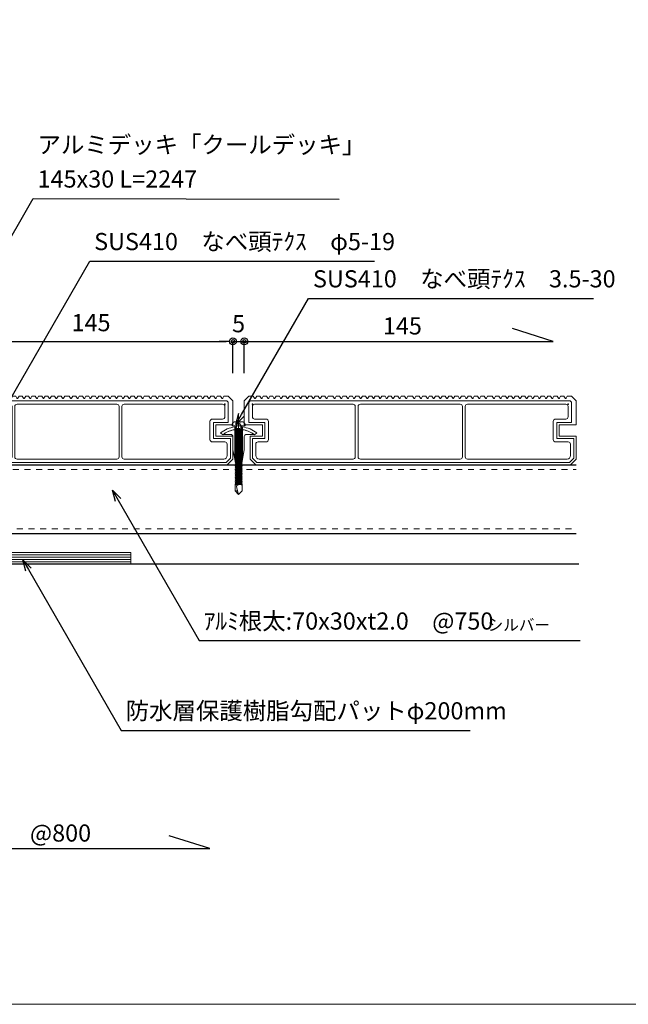
# Model space of a CAD drawing. Units: millimetres. Extents: x 0 to 841, y 0 to 594.
# Drawn here: x 666 to 754, y 154 to 297 of the extents above; entities that cross this region are included whole.
import ezdxf

# ---------------------------------------------------------------- set-up
doc = ezdxf.new("R2010")
doc.units = ezdxf.units.MM
doc.header["$MEASUREMENT"] = 0
doc.linetypes.add('HASEN-S', pattern=[1.7, 0.85, -0.85])
for name, color, linetype in [('0-A11-寸法_詳細', 5, 'Continuous'), ('A-B03-文字_書込_小', 7, 'Continuous'), ('A-D09-金物_鋼材', 1, 'Continuous'), ('A-E01-仕上太線', 4, 'Continuous'), ('ｱﾙﾐ', 7, 'Continuous')]:
    doc.layers.add(name, color=color, linetype=linetype)
for name, color, linetype, lineweight in [('00-断面\u3000中', 6, 'Continuous', 15), ('00-断面\u3000太', 4, 'Continuous', 20), ('A-C05-見え掛り_細線', 1, 'Continuous', 0)]:
    doc.layers.add(name, color=color, linetype=linetype, lineweight=lineweight)
doc.layers.add('A-C01-補助線(非印刷)', color=222, linetype='Continuous', plot=False)
doc.styles.add('MSゴシック', font='MS Gothic.ttf')
doc.styles.add('ゴシック', font='MS Gothic.ttf')
doc.dimstyles.new('DIM-3S', dxfattribs={"dimscale": 3, "dimtxt": 2.5, "dimasz": 1, "dimexe": 0, "dimexo": 4, "dimgap": 1, "dimtad": 1, "dimdec": 0, "dimzin": 9, "dimdsep": 46, "dimlunit": 6, "dimtxsty": 'ゴシック', "dimblk": 'DOT', "dimcen": 0, "dimclrd": 256, "dimclre": 256, "dimclrt": 256, "dimadec": 0, "dimazin": 0, "dimtfac": 1, "dimtdec": 0, "dimtix": 1, "dimtmove": 2, "dimatfit": 3, "dimldrblk": 'ORIGIN', "dimfxl": 0, "dimarcsym": 0})

# ---------------------------------------------------------------- blocks, each defined once
blk = doc.blocks.new('_Dot')
at = {"color": 0, "linetype": 'ByBlock', "lineweight": -2}
blk.add_line((-0.5, 0), (-1, 0), dxfattribs=at)
at = {"color": 0, "linetype": 'ByBlock'}
for radius in [0.5, 0.25]:
    blk.add_circle((0, 0), radius, dxfattribs=at)
blk = doc.blocks.new('_Origin')
at = {"color": 0, "linetype": 'ByBlock', "lineweight": -2}
blk.add_line((0, 0), (-1, 0), dxfattribs=at)
blk.add_circle((0, 0), 0.5, dxfattribs=at)
blk = doc.blocks.new('_Open30')
at = {"color": 0, "linetype": 'ByBlock', "lineweight": -2}
for p, q in [((-1, 0.267949), (0, 0)), ((0, 0), (-1, -0.267949)), ((0, 0), (-1, 0))]:
    blk.add_line(p, q, dxfattribs=at)
blk = doc.blocks.new('G$CBAEE64E2')
at = {"layer": 'A-D09-金物_鋼材', "lineweight": 9}
for p, q in [((-100, 4), (100, 4)), ((-100, 3), (100, 3)), ((-100, 2), (100, 2)), ((-100, 1), (100, 1))]:
    blk.add_line(p, q, dxfattribs=at)
blk.add_lwpolyline([(-100, 0), (100, 0), (100, 5), (-100, 5)], close=True, dxfattribs=at)
blk = doc.blocks.new('A$C7F8412F9')
at = {"layer": '00-断面\u3000中'}
for p, q in [((11.8, 6.5), (11.8, 3.5)), ((11.8, 6.5), (11.96, 6.5)), ((5, 2.5), (1, 1.7)), ((1, 1.7), (13.85, 1.7)), ((5, 2.5), (10.8, 2.5)), ((5, -2.5), (1, -1.7)), ((1, -1.7), (13.85, -1.7)), ((5, -2.5), (10.8, -2.5)), ((11.8, -3.5), (11.8, -6.5)), ((11.8, -6.5), (11.96, -6.5))]:
    blk.add_line(p, q, dxfattribs=at)
for centre, radius, start, end in [((2.47, 0), 11.5, 8.501, 34.4174), ((10.8, 3.5), 1, 270, 0), ((10.8, -3.5), 1, 0, 90), ((2.47, 0), 11.5, 325.5826, 351.499)]:
    blk.add_arc(centre, radius, start, end, dxfattribs=at)
at = {"layer": 'A-C05-見え掛り_細線'}
for p, q in [((1, 1.7), (0, 1.5)), ((0, 1.5), (0, -1.5)), ((1, -1.7), (0, -1.5))]:
    blk.add_line(p, q, dxfattribs=at)
blk = doc.blocks.new('A$C2EB855D8')
at = {"color": 0, "linetype": 'ByBlock', "lineweight": -2}
for p, q in [((9.94, 7.9), (9.2, 6.9)), ((11.37, 1.7), (12.59, 1.7)), ((11.37, -1.7), (12.59, -1.7)), ((9.2, -6.9), (9.94, -7.9))]:
    blk.add_line(p, q, dxfattribs=at)
for radius, start, end in [(11.5, 8.501, 36.8699), (12.7, 7.6926, 38.4658), (11.5, 323.1301, 351.499), (12.7, 321.5342, 352.3074)]:
    blk.add_arc((0, 0), radius, start, end, dxfattribs=at)
blk = doc.blocks.new('A$C14C85A19')
at = {"color": 0, "linetype": 'ByBlock', "lineweight": -2}
for p, q in [((0, 5.32), (0, -24.62)), ((-2.79, 0.72), (-2.8, 0.66)), ((-2.8, 0.66), (-2.8, 0.6)), ((-2.8, 0.6), (-2.8, 0)), ((-2.8, 0), (2.8, 0)), ((-2.78, 0.83), (-2.79, 0.78)), ((-2.79, 0.78), (-2.79, 0.72)), ((-2.76, 0.89), (-2.78, 0.83)), ((-2.75, 0.95), (-2.76, 0.89)), ((-2.73, 1), (-2.75, 0.95)), ((-2.71, 1.06), (-2.73, 1)), ((-2.68, 1.11), (-2.71, 1.06)), ((-2.66, 1.17), (-2.68, 1.11)), ((-2.63, 1.22), (-2.66, 1.17)), ((-2.6, 1.27), (-2.63, 1.22)), ((-2.56, 1.31), (-2.6, 1.27)), ((-2.53, 1.36), (-2.56, 1.31)), ((-2.49, 1.41), (-2.53, 1.36)), ((-2.45, 1.45), (-2.49, 1.41)), ((-2.41, 1.49), (-2.45, 1.45)), ((-2.36, 1.53), (-2.41, 1.49)), ((-2.31, 1.56), (-2.36, 1.53)), ((-2.27, 1.6), (-2.31, 1.56)), ((-2.22, 1.63), (-2.27, 1.6)), ((-2.17, 1.66), (-2.22, 1.63)), ((-2.11, 1.68), (-2.17, 1.66)), ((-2.06, 1.71), (-2.11, 1.68)), ((-2, 1.73), (-2.06, 1.71)), ((-1.95, 1.75), (-2, 1.73)), ((-1.89, 1.76), (-1.95, 1.75)), ((-1.83, 1.78), (-1.89, 1.76)), ((-1.78, 1.79), (-1.83, 1.78)), ((-1.72, 1.79), (-1.78, 1.79)), ((-1.66, 1.8), (-1.72, 1.79)), ((-1.6, 1.8), (-1.66, 1.8)), ((-0.5, 1.8), (-1.6, 1.8)), ((-1.28, 0), (1.28, 0)), ((-1.28, -1), (-1.28, 0)), ((-0.5, 0.9), (-0.5, 1.8)), ((0.5, 0.9), (-0.5, 0.9)), ((0.5, 1.8), (0.5, 0.9)), ((1.6, 1.8), (0.5, 1.8)), ((1.28, 0), (1.28, -1.12)), ((1.66, 1.8), (1.6, 1.8)), ((1.72, 1.79), (1.66, 1.8)), ((1.78, 1.79), (1.72, 1.79)), ((1.83, 1.78), (1.78, 1.79)), ((1.89, 1.76), (1.83, 1.78)), ((1.95, 1.75), (1.89, 1.76)), ((2, 1.73), (1.95, 1.75)), ((2.06, 1.71), (2, 1.73)), ((2.11, 1.68), (2.06, 1.71)), ((2.17, 1.66), (2.11, 1.68)), ((2.22, 1.63), (2.17, 1.66)), ((2.27, 1.6), (2.22, 1.63)), ((2.31, 1.56), (2.27, 1.6)), ((2.36, 1.53), (2.31, 1.56)), ((2.41, 1.49), (2.36, 1.53)), ((2.45, 1.45), (2.41, 1.49)), ((2.49, 1.41), (2.45, 1.45)), ((2.53, 1.36), (2.49, 1.41)), ((2.56, 1.31), (2.53, 1.36)), ((2.6, 1.27), (2.56, 1.31)), ((2.63, 1.22), (2.6, 1.27)), ((2.66, 1.17), (2.63, 1.22)), ((2.68, 1.11), (2.66, 1.17)), ((2.71, 1.06), (2.68, 1.11)), ((2.73, 1), (2.71, 1.06)), ((2.75, 0.95), (2.73, 1)), ((2.76, 0.89), (2.75, 0.95)), ((2.78, 0.83), (2.76, 0.89)), ((2.79, 0.78), (2.78, 0.83)), ((2.79, 0.72), (2.79, 0.78)), ((2.8, 0.66), (2.79, 0.72)), ((2.8, 0.6), (2.8, 0.66)), ((2.8, 0), (2.8, 0.6)), ((1.5, -1.25), (-1.5, -1.5)), ((1.5, -1.25), (-1.5, -1.5)), ((-1.5, -1.5), (-1.07, -1.25)), ((-1.5, -1.5), (-1.07, -1.75)), ((1.5, -1.75), (-1.5, -2)), ((-1.07, -1.75), (-1.5, -2)), ((-1.5, -2), (1.5, -1.75)), ((-1.5, -2), (-1.07, -2.25)), ((1.5, -2.25), (-1.5, -2.5)), ((-1.07, -2.25), (-1.5, -2.5)), ((-1.5, -2.5), (1.5, -2.25)), ((-1.5, -2.5), (-1.07, -2.75)), ((1.5, -2.75), (-1.5, -3)), ((-1.07, -2.75), (-1.5, -3)), ((-1.5, -3), (1.5, -2.75)), ((-1.5, -3), (-1.07, -3.25)), ((1.5, -3.25), (-1.5, -3.5)), ((-1.07, -3.25), (-1.5, -3.5)), ((-1.5, -3.5), (1.5, -3.25)), ((-1.5, -3.5), (-1.07, -3.75)), ((1.5, -3.75), (-1.5, -4)), ((-1.07, -3.75), (-1.5, -4)), ((-1.5, -4), (1.5, -3.75)), ((-1.5, -4), (-1.07, -4.25)), ((1.5, -4.25), (-1.5, -4.5)), ((-1.07, -4.25), (-1.5, -4.5)), ((-1.5, -4.5), (1.5, -4.25)), ((-1.39, -1.06), (-1.28, -1)), ((-1.07, -1.25), (-1.39, -1.06)), ((0.53, -1.06), (-1.39, -1.06)), ((-1.07, -1.25), (0.53, -1.06)), ((1.07, -1.5), (-1.07, -1.75)), ((-1.07, -1.75), (1.07, -1.5)), ((1.07, -2), (-1.07, -2.25)), ((-1.07, -2.25), (1.07, -2)), ((1.07, -2.5), (-1.07, -2.75)), ((-1.07, -2.75), (1.07, -2.5)), ((1.07, -3), (-1.07, -3.25)), ((-1.07, -3.25), (1.07, -3)), ((1.07, -3.5), (-1.07, -3.75)), ((-1.07, -3.75), (1.07, -3.5)), ((1.07, -4), (-1.07, -4.25)), ((-1.07, -4.25), (1.07, -4)), ((-1, -1.5), (-0.95, 0)), ((1, -1.5), (0.95, 0)), ((1.07, -1.5), (1.5, -1.25)), ((1.5, -1.75), (1.07, -1.5)), ((1.07, -2), (1.5, -1.75)), ((1.5, -2.25), (1.07, -2)), ((1.07, -2.5), (1.5, -2.25)), ((1.5, -2.75), (1.07, -2.5)), ((1.07, -3), (1.5, -2.75)), ((1.5, -3.25), (1.07, -3)), ((1.07, -3.5), (1.5, -3.25)), ((1.5, -3.75), (1.07, -3.5)), ((1.07, -4), (1.5, -3.75)), ((1.5, -4.25), (1.07, -4)), ((1.07, -4.5), (1.5, -4.25)), ((1.28, -1.12), (1.5, -1.25)), ((-1.5, -4.5), (-1.07, -4.75)), ((1.5, -4.75), (-1.5, -5)), ((-1.07, -4.75), (-1.5, -5)), ((-1.5, -5), (1.5, -4.75)), ((-1.5, -5), (-1.07, -5.25)), ((1.5, -5.25), (-1.5, -5.5)), ((-1.07, -5.25), (-1.5, -5.5)), ((-1.5, -5.5), (1.5, -5.25)), ((-1.5, -5.5), (-1.07, -5.75)), ((1.5, -5.75), (-1.5, -6)), ((-1.07, -5.75), (-1.5, -6)), ((-1.5, -6), (1.5, -5.75)), ((-1.5, -6), (-1.07, -6.25)), ((1.5, -6.25), (-1.5, -6.5)), ((-1.07, -6.25), (-1.5, -6.5)), ((-1.5, -6.5), (1.5, -6.25)), ((-1.5, -6.5), (-1.07, -6.75)), ((1.5, -6.75), (-1.5, -7)), ((-1.07, -6.75), (-1.5, -7)), ((-1.5, -7), (1.5, -6.75)), ((-1.5, -7), (-1.07, -7.25)), ((1.5, -7.25), (-1.5, -7.5)), ((-1.07, -7.25), (-1.5, -7.5)), ((-1.5, -7.5), (1.5, -7.25)), ((-1.5, -7.5), (-1.07, -7.75)), ((1.5, -7.75), (-1.5, -8)), ((-1.07, -7.75), (-1.5, -8)), ((-1.5, -8), (1.5, -7.75)), ((-1.5, -8), (-1.07, -8.25)), ((1.5, -8.25), (-1.5, -8.5)), ((-1.07, -8.25), (-1.5, -8.5)), ((-1.5, -8.5), (1.5, -8.25)), ((-1.5, -8.5), (-1.07, -8.75)), ((1.07, -4.5), (-1.07, -4.75)), ((-1.07, -4.75), (1.07, -4.5)), ((1.07, -5), (-1.07, -5.25)), ((-1.07, -5.25), (1.07, -5)), ((1.07, -5.5), (-1.07, -5.75)), ((-1.07, -5.75), (1.07, -5.5)), ((1.07, -6), (-1.07, -6.25)), ((-1.07, -6.25), (1.07, -6)), ((1.07, -6.5), (-1.07, -6.75)), ((-1.07, -6.75), (1.07, -6.5)), ((1.07, -7), (-1.07, -7.25)), ((-1.07, -7.25), (1.07, -7)), ((1.07, -7.5), (-1.07, -7.75)), ((-1.07, -7.75), (1.07, -7.5)), ((1.07, -8), (-1.07, -8.25)), ((-1.07, -8.25), (1.07, -8)), ((1.07, -8.5), (-1.07, -8.75)), ((-1.07, -8.75), (1.07, -8.5)), ((1.5, -4.75), (1.07, -4.5)), ((1.07, -5), (1.5, -4.75)), ((1.5, -5.25), (1.07, -5)), ((1.07, -5.5), (1.5, -5.25)), ((1.5, -5.75), (1.07, -5.5)), ((1.07, -6), (1.5, -5.75)), ((1.5, -6.25), (1.07, -6)), ((1.07, -6.5), (1.5, -6.25)), ((1.5, -6.75), (1.07, -6.5)), ((1.07, -7), (1.5, -6.75)), ((1.5, -7.25), (1.07, -7)), ((1.07, -7.5), (1.5, -7.25)), ((1.5, -7.75), (1.07, -7.5)), ((1.07, -8), (1.5, -7.75)), ((1.5, -8.25), (1.07, -8)), ((1.07, -8.5), (1.5, -8.25)), ((1.5, -8.75), (1.07, -8.5)), ((1.5, -8.75), (-1.5, -9)), ((-1.07, -8.75), (-1.5, -9)), ((-1.5, -9), (1.5, -8.75)), ((-1.5, -9), (-1.07, -9.25)), ((1.5, -9.25), (-1.5, -9.5)), ((-1.07, -9.25), (-1.5, -9.5)), ((-1.5, -9.5), (1.5, -9.25)), ((-1.5, -9.5), (-1.07, -9.75)), ((1.5, -9.75), (-1.5, -10)), ((-1.07, -9.75), (-1.5, -10)), ((-1.5, -10), (1.5, -9.75)), ((-1.5, -10), (-1.07, -10.25)), ((1.5, -10.25), (-1.5, -10.5)), ((-1.07, -10.25), (-1.5, -10.5)), ((-1.5, -10.5), (1.5, -10.25)), ((-1.5, -10.5), (-1.07, -10.75)), ((1.5, -10.75), (-1.5, -11)), ((-1.07, -10.75), (-1.5, -11)), ((-1.5, -11), (1.5, -10.75)), ((-1.5, -11), (-1.07, -11.25)), ((1.5, -11.25), (-1.5, -11.5)), ((-1.07, -11.25), (-1.5, -11.5)), ((-1.5, -11.5), (1.5, -11.25)), ((-1.5, -11.5), (-1.07, -11.75)), ((1.5, -11.75), (-1.5, -12)), ((-1.07, -11.75), (-1.5, -12)), ((-1.5, -12), (1.5, -11.75)), ((-1.5, -12), (-1.07, -12.25)), ((1.5, -12.25), (-1.5, -12.5)), ((-1.07, -12.25), (-1.5, -12.5)), ((-1.5, -12.5), (1.5, -12.25)), ((-1.5, -12.5), (-1.07, -12.75)), ((1.5, -12.75), (-1.5, -13)), ((-1.07, -12.75), (-1.5, -13)), ((-1.5, -13), (1.5, -12.75)), ((1.07, -9), (-1.07, -9.25)), ((-1.07, -9.25), (1.07, -9)), ((1.07, -9.5), (-1.07, -9.75)), ((-1.07, -9.75), (1.07, -9.5)), ((1.07, -10), (-1.07, -10.25)), ((-1.07, -10.25), (1.07, -10)), ((1.07, -10.5), (-1.07, -10.75)), ((-1.07, -10.75), (1.07, -10.5)), ((1.07, -11), (-1.07, -11.25)), ((-1.07, -11.25), (1.07, -11)), ((1.07, -11.5), (-1.07, -11.75)), ((-1.07, -11.75), (1.07, -11.5)), ((1.07, -12), (-1.07, -12.25)), ((-1.07, -12.25), (1.07, -12)), ((1.07, -12.5), (-1.07, -12.75)), ((-1.07, -12.75), (1.07, -12.5)), ((1.07, -9), (1.5, -8.75)), ((1.5, -9.25), (1.07, -9)), ((1.07, -9.5), (1.5, -9.25)), ((1.5, -9.75), (1.07, -9.5)), ((1.07, -10), (1.5, -9.75)), ((1.5, -10.25), (1.07, -10)), ((1.07, -10.5), (1.5, -10.25)), ((1.5, -10.75), (1.07, -10.5)), ((1.07, -11), (1.5, -10.75)), ((1.5, -11.25), (1.07, -11)), ((1.07, -11.5), (1.5, -11.25)), ((1.5, -11.75), (1.07, -11.5)), ((1.07, -12), (1.5, -11.75)), ((1.5, -12.25), (1.07, -12)), ((1.07, -12.5), (1.5, -12.25)), ((1.5, -12.75), (1.07, -12.5)), ((1.07, -13), (1.5, -12.75)), ((-1.5, -13), (-1.07, -13.25)), ((1.5, -13.25), (-1.5, -13.5)), ((-1.07, -13.25), (-1.5, -13.5)), ((-1.5, -13.5), (1.5, -13.25)), ((-1.5, -13.5), (-1.07, -13.75)), ((1.5, -13.75), (-1.5, -14)), ((-1.07, -13.75), (-1.5, -14)), ((-1.5, -14), (1.5, -13.75)), ((-1.5, -14), (-1.07, -14.25)), ((1.5, -14.25), (-1.5, -14.5)), ((-1.07, -14.25), (-1.5, -14.5)), ((-1.5, -14.5), (1.5, -14.25)), ((-1.5, -14.5), (-1.07, -14.75)), ((1.5, -14.75), (-1.5, -15)), ((-1.07, -14.75), (-1.5, -15)), ((-1.5, -15), (1.5, -14.75)), ((-1.5, -15), (-1.07, -15.25)), ((1.5, -15.25), (-1.5, -15.5)), ((-1.07, -15.25), (-1.5, -15.5)), ((-1.5, -15.5), (1.5, -15.25)), ((-1.5, -15.5), (-1.07, -15.75)), ((1.5, -15.75), (-1.5, -16)), ((-1.07, -15.75), (-1.5, -16)), ((-1.5, -16), (1.5, -15.75)), ((-1.5, -16), (-1.07, -16.25)), ((1.5, -16.25), (-1.5, -16.5)), ((-1.07, -16.25), (-1.5, -16.5)), ((-1.5, -16.5), (1.5, -16.25)), ((-1.5, -16.5), (-1.07, -16.75)), ((1.5, -16.75), (-1.5, -17)), ((-1.07, -16.75), (-1.5, -17)), ((-1.5, -17), (1.5, -16.75)), ((-1.5, -17), (-1.07, -17.25)), ((1.07, -13), (-1.07, -13.25)), ((-1.07, -13.25), (1.07, -13)), ((1.07, -13.5), (-1.07, -13.75)), ((-1.07, -13.75), (1.07, -13.5)), ((1.07, -14), (-1.07, -14.25)), ((-1.07, -14.25), (1.07, -14)), ((1.07, -14.5), (-1.07, -14.75)), ((-1.07, -14.75), (1.07, -14.5)), ((1.07, -15), (-1.07, -15.25)), ((-1.07, -15.25), (1.07, -15)), ((1.07, -15.5), (-1.07, -15.75)), ((-1.07, -15.75), (1.07, -15.5)), ((1.07, -16), (-1.07, -16.25)), ((-1.07, -16.25), (1.07, -16)), ((1.07, -16.5), (-1.07, -16.75)), ((-1.07, -16.75), (1.07, -16.5)), ((1.07, -17), (-1.07, -17.25)), ((-1.07, -17.25), (1.07, -17)), ((1.5, -13.25), (1.07, -13)), ((1.07, -13.5), (1.5, -13.25)), ((1.5, -13.75), (1.07, -13.5)), ((1.07, -14), (1.5, -13.75)), ((1.5, -14.25), (1.07, -14)), ((1.07, -14.5), (1.5, -14.25)), ((1.5, -14.75), (1.07, -14.5)), ((1.07, -15), (1.5, -14.75)), ((1.5, -15.25), (1.07, -15)), ((1.07, -15.5), (1.5, -15.25)), ((1.5, -15.75), (1.07, -15.5)), ((1.07, -16), (1.5, -15.75)), ((1.5, -16.25), (1.07, -16)), ((1.07, -16.5), (1.5, -16.25)), ((1.5, -16.75), (1.07, -16.5)), ((1.07, -17), (1.5, -16.75)), ((1.5, -17.25), (1.07, -17)), ((1.5, -17.25), (-1.5, -17.5)), ((-1.07, -17.25), (-1.5, -17.5)), ((-1.5, -17.5), (1.5, -17.25)), ((-1.5, -17.5), (-1.07, -17.75)), ((1.5, -17.75), (-1.5, -18)), ((-1.07, -17.75), (-1.5, -18)), ((-1.5, -18), (1.5, -17.75)), ((-1.5, -18), (-1.07, -18.25)), ((1.5, -18.25), (-1.5, -18.5)), ((-1.07, -18.25), (-1.5, -18.5)), ((-1.5, -18.5), (1.5, -18.25)), ((-1.5, -18.5), (-1.07, -18.75)), ((1.5, -18.75), (-1.5, -19)), ((-1.07, -18.75), (-1.5, -19)), ((-1.5, -19), (1.5, -18.75)), ((-1.5, -19), (-1.07, -19.25)), ((1.5, -19.25), (-1.5, -19.5)), ((-1.07, -19.25), (-1.5, -19.5)), ((-1.5, -19.5), (1.5, -19.25)), ((-1.5, -19.5), (-1.07, -19.75)), ((1.5, -19.75), (-1.5, -20)), ((-1.07, -19.75), (-1.5, -20)), ((-1.5, -20), (1.5, -19.75)), ((-1.5, -20), (-1.07, -20.25)), ((1.5, -20.25), (-1.5, -20.5)), ((-1.07, -20.25), (-1.5, -20.5)), ((-1.5, -20.5), (1.5, -20.25)), ((-1.5, -20.5), (-1.07, -20.75)), ((1.5, -20.75), (-1.5, -21)), ((-1.07, -20.75), (-1.5, -21)), ((-1.5, -21), (1.5, -20.75)), ((-1.5, -21), (-1.07, -21.25)), ((1.5, -21.25), (-1.5, -21.5)), ((-1.07, -21.25), (-1.5, -21.5)), ((-1.5, -21.5), (1.5, -21.25)), ((-1.5, -21.5), (-1.07, -21.75)), ((1.07, -17.5), (-1.07, -17.75)), ((-1.07, -17.75), (1.07, -17.5)), ((1.07, -18), (-1.07, -18.25)), ((-1.07, -18.25), (1.07, -18)), ((1.07, -18.5), (-1.07, -18.75)), ((-1.07, -18.75), (1.07, -18.5)), ((1.07, -19), (-1.07, -19.25)), ((-1.07, -19.25), (1.07, -19)), ((1.07, -19.5), (-1.07, -19.75)), ((-1.07, -19.75), (1.07, -19.5)), ((1.07, -20), (-1.07, -20.25)), ((-1.07, -20.25), (1.07, -20)), ((1.07, -20.5), (-1.07, -20.75)), ((-1.07, -20.75), (1.07, -20.5)), ((1.07, -21), (-1.07, -21.25)), ((-1.07, -21.25), (1.07, -21)), ((1.07, -21.5), (-1.07, -21.75)), ((-1.07, -21.75), (1.07, -21.5)), ((1.07, -17.5), (1.5, -17.25)), ((1.5, -17.75), (1.07, -17.5)), ((1.07, -18), (1.5, -17.75)), ((1.5, -18.25), (1.07, -18)), ((1.07, -18.5), (1.5, -18.25)), ((1.5, -18.75), (1.07, -18.5)), ((1.07, -19), (1.5, -18.75)), ((1.5, -19.25), (1.07, -19)), ((1.07, -19.5), (1.5, -19.25)), ((1.5, -19.75), (1.07, -19.5)), ((1.07, -20), (1.5, -19.75)), ((1.5, -20.25), (1.07, -20)), ((1.07, -20.5), (1.5, -20.25)), ((1.5, -20.75), (1.07, -20.5)), ((1.07, -21), (1.5, -20.75)), ((1.5, -21.25), (1.07, -21)), ((1.07, -21.5), (1.5, -21.25)), ((1.5, -21.75), (1.07, -21.5)), ((1.5, -21.75), (-1.5, -22)), ((-1.07, -21.75), (-1.5, -22)), ((-1.5, -22), (1.5, -21.75)), ((-1.5, -22), (-1.07, -22.25)), ((1.5, -22.25), (-1.5, -22.5)), ((-1.07, -22.25), (-1.5, -22.5)), ((-1.5, -22.5), (1.5, -22.25)), ((-1.5, -22.5), (-1.07, -22.75)), ((1.5, -22.75), (-1.5, -23)), ((-1.07, -22.75), (-1.5, -23)), ((-1.5, -23), (1.5, -22.75)), ((-1.5, -23), (-1.07, -23.25)), ((1.5, -23.25), (-1.5, -23.5)), ((-1.07, -23.25), (-1.5, -23.5)), ((-1.5, -23.5), (1.5, -23.25)), ((-1.5, -23.5), (-1.07, -23.75)), ((1.5, -23.75), (-1.5, -24)), ((-1.07, -23.75), (-1.5, -24)), ((-1.5, -24), (1.5, -23.75)), ((1.5, -23.75), (-1.5, -24)), ((-1.07, -23.75), (-1.5, -24)), ((-1.5, -24), (1.5, -23.75)), ((-1.5, -24), (-1.07, -24.25)), ((-1.5, -24), (-1.07, -24.25)), ((-1.07, -24.25), (-1.5, -24.5)), ((-1.5, -24.5), (1.5, -24.25)), ((1.5, -24.25), (-1.5, -24.5)), ((-1.5, -24.5), (-1.07, -24.75)), ((-1.07, -24.75), (-1.5, -25)), ((-1.5, -25), (1.5, -24.75)), ((1.5, -24.75), (-1.5, -25)), ((-1.5, -25), (-1.07, -25.25)), ((1.5, -25.25), (-1.5, -25.5)), ((-1.07, -25.25), (-1.5, -25.5)), ((-1.5, -25.5), (1.5, -25.25)), ((-1.5, -25.5), (-1.07, -25.75)), ((-1.5, -28.4), (-1.5, -25.5)), ((1.07, -22), (-1.07, -22.25)), ((-1.07, -22.25), (1.07, -22)), ((1.07, -22.5), (-1.07, -22.75)), ((-1.07, -22.75), (1.07, -22.5)), ((1.07, -23), (-1.07, -23.25)), ((-1.07, -23.25), (1.07, -23)), ((1.07, -23.5), (-1.07, -23.75)), ((-1.07, -23.75), (1.07, -23.5)), ((1.07, -23.5), (-1.07, -23.75)), ((-1.07, -24.25), (1.07, -24)), ((-1.07, -24.25), (1.07, -24)), ((1.07, -24), (-1.07, -24.25)), ((1.07, -24.5), (-1.07, -24.75)), ((-1.07, -24.75), (1.07, -24.5)), ((1.07, -25), (-1.07, -25.25)), ((-1.07, -25.25), (1.07, -25)), ((-1.07, -25.75), (1.07, -25.5)), ((-0.51, -25.86), (-0.43, -25.8)), ((-0.43, -25.8), (-0.35, -25.75)), ((-0.35, -25.75), (-0.27, -25.7)), ((-0.27, -25.7), (-0.19, -25.66)), ((-0.19, -25.66), (-0.1, -25.62)), ((-0.1, -25.62), (-0.01, -25.58)), ((-0.01, -25.58), (0.08, -25.56)), ((0.08, -25.56), (0.18, -25.53)), ((0.18, -25.53), (0.27, -25.52)), ((0.27, -25.52), (0.36, -25.51)), ((0.36, -25.51), (0.46, -25.5)), ((0.46, -25.5), (0.55, -25.5)), ((0.55, -25.5), (0.65, -25.51)), ((0.65, -25.51), (0.74, -25.52)), ((0.74, -25.52), (0.84, -25.54)), ((0.84, -25.54), (0.93, -25.56)), ((0.93, -25.56), (1.02, -25.59)), ((1.02, -25.59), (1.11, -25.62)), ((1.07, -22), (1.5, -21.75)), ((1.5, -22.25), (1.07, -22)), ((1.07, -22.5), (1.5, -22.25)), ((1.5, -22.75), (1.07, -22.5)), ((1.07, -23), (1.5, -22.75)), ((1.5, -23.25), (1.07, -23)), ((1.07, -23.5), (1.5, -23.25)), ((1.5, -23.75), (1.07, -23.5)), ((1.5, -23.75), (1.07, -23.5)), ((1.07, -24), (1.5, -23.75)), ((1.07, -24), (1.5, -23.75)), ((1.5, -24.25), (1.07, -24)), ((1.07, -24.5), (1.5, -24.25)), ((1.5, -24.75), (1.07, -24.5)), ((1.07, -25), (1.5, -24.75)), ((1.5, -25.25), (1.07, -25)), ((1.07, -25.5), (1.5, -25.25)), ((1.11, -25.62), (1.2, -25.66)), ((1.2, -25.66), (1.28, -25.71)), ((1.28, -25.71), (1.36, -25.76)), ((1.36, -25.76), (1.44, -25.81)), ((1.44, -25.81), (1.52, -25.87)), ((1.5, -28.4), (1.5, -25.25)), ((-1.5, -28.4), (-1.47, -28.39)), ((0, -30), (-1.5, -28.4)), ((-1.47, -28.39), (-1.43, -28.38)), ((-1.43, -28.38), (-1.4, -28.36)), ((-1.4, -28.36), (-1.37, -28.35)), ((-1.37, -28.35), (-1.33, -28.35)), ((-1.33, -28.35), (-1.3, -28.34)), ((-1.3, -28.34), (-1.27, -28.33)), ((-1.27, -28.33), (-1.23, -28.33)), ((-1.23, -28.33), (-1.2, -28.32)), ((-1.2, -28.32), (-1.16, -28.32)), ((-1.16, -28.32), (-1.13, -28.31)), ((-1.13, -28.31), (-1.09, -28.31)), ((-1.09, -28.31), (-1.06, -28.31)), ((-1.06, -28.31), (-1.02, -28.31)), ((-1.02, -28.31), (-0.99, -28.31)), ((-0.99, -26.56), (-0.95, -26.47)), ((0, -30), (-0.99, -26.56)), ((-0.99, -28.31), (-0.95, -28.32)), ((-0.95, -26.47), (-0.91, -26.39)), ((-0.95, -28.32), (-0.92, -28.32)), ((-0.92, -28.32), (-0.89, -28.32)), ((-0.91, -26.39), (-0.87, -26.3)), ((-0.89, -28.32), (-0.85, -28.33)), ((-0.87, -26.3), (-0.82, -26.22)), ((-0.85, -28.33), (-0.82, -28.34)), ((-0.82, -26.22), (-0.77, -26.14)), ((-0.82, -28.34), (-0.78, -28.34)), ((-0.78, -28.34), (-0.75, -28.35)), ((-0.77, -26.14), (-0.71, -26.07)), ((-0.75, -28.35), (-0.72, -28.36)), ((-0.72, -28.36), (-0.68, -28.37)), ((-0.71, -26.07), (-0.64, -25.99)), ((-0.68, -28.37), (-0.65, -28.39)), ((-0.65, -28.39), (-0.62, -28.4)), ((-0.64, -25.99), (-0.58, -25.93)), ((-0.62, -28.4), (-0.59, -28.41)), ((-0.59, -28.41), (-0.55, -28.43)), ((-0.58, -25.93), (-0.51, -25.86)), ((-0.55, -28.43), (-0.52, -28.44)), ((-0.52, -28.44), (-0.49, -28.46)), ((-0.49, -28.46), (-0.46, -28.48)), ((-0.46, -28.48), (-0.43, -28.49)), ((1.5, -28.4), (0, -30))]:
    blk.add_line(p, q, dxfattribs=at)
blk.add_arc((0, 0), 1, 0, 180, dxfattribs=at)
blk = doc.blocks.new('Eブラケットロング\u3000A')
at = {"color": 0, "linetype": 'ByBlock', "lineweight": -2}
blk.add_blockref('A$C14C85A19', (0, 16.97), dxfattribs=at)
at = {"layer": '00-断面\u3000中', "color": 0, "linetype": 'ByBlock', "lineweight": -2, "rotation": 90}
blk.add_blockref('A$C7F8412F9', (0, 1.5), dxfattribs=at)
at = {"layer": '00-断面\u3000太', "color": 0, "linetype": 'ByBlock', "lineweight": -2, "rotation": 90}
blk.add_blockref('A$C2EB855D8', (0, 3.97), dxfattribs=at)
blk = doc.blocks.new('床クール')
at = {"color": 0, "lineweight": 13}
for p, q in [((0, 28), (2, 30)), ((0, 28), (2, 30)), ((0, 28), (0, 17.5)), ((3.9, 30), (2, 30)), ((2, 18.5), (2, 27)), ((3, 28), (142, 28)), ((4.44, 29.12), (3.9, 30)), ((4.5, 26.5), (47.5, 26.5)), ((4.86, 29.12), (5.4, 30)), ((5.4, 30), (6.8, 30)), ((7.34, 29.12), (6.8, 30)), ((7.76, 29.12), (8.3, 30)), ((8.3, 30), (9.7, 30)), ((10.24, 29.12), (9.7, 30)), ((10.66, 29.12), (11.2, 30)), ((11.2, 30), (12.4, 30)), ((12.94, 29.12), (12.4, 30)), ((13.36, 29.12), (13.9, 30)), ((13.9, 30), (15.3, 30)), ((15.84, 29.12), (15.3, 30)), ((16.26, 29.12), (16.8, 30)), ((16.8, 30), (18.2, 30)), ((18.74, 29.12), (18.2, 30)), ((19.16, 29.12), (19.7, 30)), ((19.7, 30), (20.9, 30)), ((21.44, 29.12), (20.9, 30)), ((21.86, 29.12), (22.4, 30)), ((22.4, 30), (23.8, 30)), ((24.34, 29.12), (23.8, 30)), ((24.76, 29.12), (25.3, 30)), ((25.3, 30), (26.7, 30)), ((27.24, 29.12), (26.7, 30)), ((27.66, 29.12), (28.2, 30)), ((28.2, 30), (29.4, 30)), ((29.94, 29.12), (29.4, 30)), ((30.36, 29.12), (30.9, 30)), ((30.9, 30), (32.3, 30)), ((32.84, 29.12), (32.3, 30)), ((33.26, 29.12), (33.8, 30)), ((33.8, 30), (35.2, 30)), ((35.74, 29.12), (35.2, 30)), ((36.16, 29.12), (36.7, 30)), ((36.7, 30), (38.7, 30)), ((39.24, 29.12), (38.7, 30)), ((39.66, 29.12), (40.2, 30)), ((41.6, 30), (40.2, 30)), ((42.14, 29.12), (41.6, 30)), ((42.56, 29.12), (43.1, 30)), ((44.5, 30), (43.1, 30)), ((45.04, 29.12), (44.5, 30)), ((45.46, 29.12), (46, 30)), ((47.2, 30), (46, 30)), ((47.74, 29.12), (47.2, 30)), ((48.16, 29.12), (48.7, 30)), ((50.1, 30), (48.7, 30)), ((50.64, 29.12), (50.1, 30)), ((94.3, 26.5), (50.7, 26.5)), ((51.06, 29.12), (51.6, 30)), ((53, 30), (51.6, 30)), ((53.54, 29.12), (53, 30)), ((53.96, 29.12), (54.5, 30)), ((55.7, 30), (54.5, 30)), ((56.24, 29.12), (55.7, 30)), ((56.66, 29.12), (57.2, 30)), ((58.6, 30), (57.2, 30)), ((59.14, 29.12), (58.6, 30)), ((59.56, 29.12), (60.1, 30)), ((61.5, 30), (60.1, 30)), ((62.04, 29.12), (61.5, 30)), ((62.46, 29.12), (63, 30)), ((64.2, 30), (63, 30)), ((64.74, 29.12), (64.2, 30)), ((65.16, 29.12), (65.7, 30)), ((67.1, 30), (65.7, 30)), ((67.64, 29.12), (67.1, 30)), ((68.06, 29.12), (68.6, 30)), ((70, 30), (68.6, 30)), ((70.54, 29.12), (70, 30)), ((70.96, 29.12), (71.5, 30)), ((71.5, 30), (73.5, 30)), ((74.04, 29.12), (73.5, 30)), ((74.46, 29.12), (75, 30)), ((75, 30), (76.4, 30)), ((76.94, 29.12), (76.4, 30)), ((77.36, 29.12), (77.9, 30)), ((77.9, 30), (79.3, 30)), ((79.84, 29.12), (79.3, 30)), ((80.26, 29.12), (80.8, 30)), ((80.8, 30), (82, 30)), ((82.54, 29.12), (82, 30)), ((82.96, 29.12), (83.5, 30)), ((83.5, 30), (84.9, 30)), ((85.44, 29.12), (84.9, 30)), ((85.86, 29.12), (86.4, 30)), ((86.4, 30), (87.8, 30)), ((88.34, 29.12), (87.8, 30)), ((88.76, 29.12), (89.3, 30)), ((89.3, 30), (90.5, 30)), ((91.04, 29.12), (90.5, 30)), ((91.46, 29.12), (92, 30)), ((92, 30), (93.4, 30)), ((93.94, 29.12), (93.4, 30)), ((94.36, 29.12), (94.9, 30)), ((94.9, 30), (96.3, 30)), ((96.84, 29.12), (96.3, 30)), ((97.26, 29.12), (97.8, 30)), ((97.5, 26.5), (140.5, 26.5)), ((97.8, 30), (99, 30)), ((99.54, 29.12), (99, 30)), ((99.96, 29.12), (100.5, 30)), ((100.5, 30), (101.9, 30)), ((102.44, 29.12), (101.9, 30)), ((102.86, 29.12), (103.4, 30)), ((103.4, 30), (104.8, 30)), ((105.34, 29.12), (104.8, 30)), ((105.76, 29.12), (106.3, 30)), ((108.3, 30), (106.3, 30)), ((108.84, 29.12), (108.3, 30)), ((109.26, 29.12), (109.8, 30)), ((111.2, 30), (109.8, 30)), ((111.74, 29.12), (111.2, 30)), ((112.16, 29.12), (112.7, 30)), ((114.1, 30), (112.7, 30)), ((114.64, 29.12), (114.1, 30)), ((115.06, 29.12), (115.6, 30)), ((116.8, 30), (115.6, 30)), ((117.34, 29.12), (116.8, 30)), ((117.76, 29.12), (118.3, 30)), ((119.7, 30), (118.3, 30)), ((120.24, 29.12), (119.7, 30)), ((120.66, 29.12), (121.2, 30)), ((122.6, 30), (121.2, 30)), ((123.14, 29.12), (122.6, 30)), ((123.56, 29.12), (124.1, 30)), ((125.3, 30), (124.1, 30)), ((125.84, 29.12), (125.3, 30)), ((126.26, 29.12), (126.8, 30)), ((128.2, 30), (126.8, 30)), ((128.74, 29.12), (128.2, 30)), ((129.16, 29.12), (129.7, 30)), ((131.1, 30), (129.7, 30)), ((131.64, 29.12), (131.1, 30)), ((132.06, 29.12), (132.6, 30)), ((133.8, 30), (132.6, 30)), ((134.34, 29.12), (133.8, 30)), ((134.76, 29.12), (135.3, 30)), ((136.7, 30), (135.3, 30)), ((137.24, 29.12), (136.7, 30)), ((137.66, 29.12), (138.2, 30)), ((139.6, 30), (138.2, 30)), ((140.14, 29.12), (139.6, 30)), ((140.56, 29.12), (141.1, 30)), ((141.1, 30), (143, 30)), ((143, 30), (145, 28)), ((143, 27), (143, 18.5)), ((145, 17.5), (145, 28)), ((3.5, 21), (3.5, 25.5)), ((48.5, 25.5), (48.5, 3.5)), ((49.7, 25.5), (49.7, 3.5)), ((95.3, 25.5), (95.3, 3.5)), ((96.5, 25.5), (96.5, 3.5)), ((141.5, 25.5), (141.5, 21)), ((8, 17.5), (0, 17.5)), ((2, 18.5), (9, 18.5)), ((4.5, 20), (9.5, 20)), ((8, 12.5), (8, 17.5)), ((9, 18.5), (9, 11.5)), ((10.5, 19), (10.5, 11)), ((135, 19), (135, 11)), ((140.5, 20), (136, 20)), ((143, 18.5), (136.5, 18.5)), ((136.5, 18.5), (136.5, 11.5)), ((137.5, 17.5), (145, 17.5)), ((137.5, 12.5), (137.5, 17.5)), ((2.5, 12.5), (8, 12.5)), ((2.5, 12.5), (2.5, 2.5)), ((3.5, 2.91), (3.5, 11.5)), ((9, 11.5), (3.5, 11.5)), ((5, 4), (5, 9)), ((9.5, 10), (6, 10)), ((136, 10), (141.5, 10)), ((136.5, 11.5), (144, 11.5)), ((145, 12.5), (137.5, 12.5)), ((142.5, 4), (142.5, 9)), ((144, 2.91), (144, 11.5)), ((145, 2.5), (145, 12.5)), ((2.5, 2.5), (5, 0)), ((2.5, 2.5), (5, 0)), ((3.5, 2.91), (5.41, 1)), ((5, 0), (142.5, 0)), ((5.41, 1), (142.09, 1)), ((6.5, 2.5), (47.5, 2.5)), ((50.7, 2.5), (94.3, 2.5)), ((141, 2.5), (97.5, 2.5)), ((144, 2.91), (142.09, 1)), ((142.5, 0), (145, 2.5))]:
    blk.add_line(p, q, dxfattribs=at)
for centre, radius, start, end in [((3, 27), 1, 90, 180), ((4.5, 25.5), 1, 90, 180), ((4.65, 29.25), 0.25, 211.367, 328.633), ((7.55, 29.25), 0.25, 211.367, 328.633), ((10.45, 29.25), 0.25, 211.367, 328.633), ((13.15, 29.25), 0.25, 211.367, 328.633), ((16.05, 29.25), 0.25, 211.367, 328.633), ((18.95, 29.25), 0.25, 211.367, 328.633), ((21.65, 29.25), 0.25, 211.367, 328.633), ((24.55, 29.25), 0.25, 211.367, 328.633), ((27.45, 29.25), 0.25, 211.367, 328.633), ((30.15, 29.25), 0.25, 211.367, 328.633), ((33.05, 29.25), 0.25, 211.367, 328.633), ((35.95, 29.25), 0.25, 211.367, 328.633), ((39.45, 29.25), 0.25, 211.367, 328.633), ((42.35, 29.25), 0.25, 211.367, 328.633), ((45.25, 29.25), 0.25, 211.367, 328.633), ((47.5, 25.5), 1, 0, 90), ((47.95, 29.25), 0.25, 211.367, 328.633), ((50.7, 25.5), 1, 90, 180), ((50.85, 29.25), 0.25, 211.367, 328.633), ((53.75, 29.25), 0.25, 211.367, 328.633), ((56.45, 29.25), 0.25, 211.367, 328.633), ((59.35, 29.25), 0.25, 211.367, 328.633), ((62.25, 29.25), 0.25, 211.367, 328.633), ((64.95, 29.25), 0.25, 211.367, 328.633), ((67.85, 29.25), 0.25, 211.367, 328.633), ((70.75, 29.25), 0.25, 211.367, 328.633), ((74.25, 29.25), 0.25, 211.367, 328.633), ((77.15, 29.25), 0.25, 211.367, 328.633), ((80.05, 29.25), 0.25, 211.367, 328.633), ((82.75, 29.25), 0.25, 211.367, 328.633), ((85.65, 29.25), 0.25, 211.367, 328.633), ((88.55, 29.25), 0.25, 211.367, 328.633), ((91.25, 29.25), 0.25, 211.367, 328.633), ((94.15, 29.25), 0.25, 211.367, 328.633), ((94.3, 25.5), 1, 0, 90), ((97.5, 25.5), 1, 90, 180), ((97.05, 29.25), 0.25, 211.367, 328.633), ((99.75, 29.25), 0.25, 211.367, 328.633), ((102.65, 29.25), 0.25, 211.367, 328.633), ((105.55, 29.25), 0.25, 211.367, 328.633), ((109.05, 29.25), 0.25, 211.367, 328.633), ((111.95, 29.25), 0.25, 211.367, 328.633), ((114.85, 29.25), 0.25, 211.367, 328.633), ((117.55, 29.25), 0.25, 211.367, 328.633), ((120.45, 29.25), 0.25, 211.367, 328.633), ((123.35, 29.25), 0.25, 211.367, 328.633), ((126.05, 29.25), 0.25, 211.367, 328.633), ((128.95, 29.25), 0.25, 211.367, 328.633), ((131.85, 29.25), 0.25, 211.367, 328.633), ((134.55, 29.25), 0.25, 211.367, 328.633), ((137.45, 29.25), 0.25, 211.367, 328.633), ((140.35, 29.25), 0.25, 211.367, 328.633), ((140.5, 25.5), 1, 0, 90), ((142, 27), 1, 0, 90), ((4.5, 21), 1, 180, 270), ((9.5, 19), 1, 0, 90), ((136, 19), 1, 90, 180), ((140.5, 21), 1, 270, 0), ((6, 9), 1, 90, 180), ((9.5, 11), 1, 270, 0), ((136, 11), 1, 180, 270), ((141.5, 9), 1, 0, 90), ((6.5, 4), 1.5, 180, 270), ((47.5, 3.5), 1, 270, 0), ((50.7, 3.5), 1, 180, 270), ((94.3, 3.5), 1, 270, 0), ((97.5, 3.5), 1, 180, 270), ((141, 4), 1.5, 270, 0)]:
    blk.add_arc(centre, radius, start, end, dxfattribs=at)
at = {"color": 0}
for p in [(3.5, 26.5), (141.5, 26.5)]:
    blk.add_point(p, dxfattribs=at)

msp = doc.modelspace()

# ---------------------------------------------------------------- linework, layer by layer
at = {"layer": '0-A11-寸法_詳細'}
for p, q in [((743.406, 250.136), (737.475, 251.998)), ((698.406, 250.136), (743.406, 250.136)), ((693.406, 176.251), (687.475, 178.113)), ((648.406, 176.251), (693.406, 176.251))]:
    msp.add_line(p, q, dxfattribs=at)
at = {"layer": 'A-B03-文字_書込_小'}
for p, q in [((651.745, 243.322), (667.639, 270.934)), ((667.639, 270.934), (712.242, 270.855)), ((658.061, 230.862), (675.881, 261.822)), ((675.881, 261.822), (717.384, 261.822)), ((698.006, 239.455), (707.755, 256.393)), ((707.755, 256.393), (749.258, 256.393)), ((680.05, 227.011), (691.834, 206.537)), ((666.993, 216.87), (680.469, 193.457)), ((691.834, 206.537), (747.343, 206.537)), ((680.469, 193.457), (731.295, 193.457))]:
    msp.add_line(p, q, dxfattribs=at)
at = {"layer": 'A-C01-補助線(非印刷)', "linetype": 'Continuous', "lineweight": 5}
msp.add_lwpolyline([(536.326, 153.544), (797.941, 153.544), (797.941, 356.257), (536.326, 356.257), (536.326, 153.544)], dxfattribs=at)
at = {"layer": 'A-E01-仕上太線'}
msp.add_line((595.073, 217.696), (747.131, 217.696), dxfattribs=at)
at = {"layer": 'ｱﾙﾐ', "color": 3}
for p, q in [((598.406, 232.148), (746.739, 232.148)), ((660.192, 222.148), (746.739, 222.148)), ((660.192, 222.148), (746.739, 222.148))]:
    msp.add_line(p, q, dxfattribs=at)
at = {"layer": 'ｱﾙﾐ', "color": 9, "linetype": 'HASEN-S', "lineweight": 13}
for p, q in [((598.406, 231.481), (746.739, 231.481)), ((660.192, 222.815), (746.739, 222.815))]:
    msp.add_line(p, q, dxfattribs=at)

# ---------------------------------------------------------------- block references
at = {"xscale": 0.3333333333333333, "yscale": 0.3333333333333333, "zscale": 0.3333333333333333}
msp.add_blockref('G$CBAEE64E2', (648.526, 217.696), dxfattribs=at)
at = {"layer": 'A-B03-文字_書込_小'}
for p, xscale, yscale, zscale, rotation in [((697.174, 238.01), 1.666666666666667, 1.666666666666667, 1.666666666666667, 240.0757274173224), ((679.218, 228.455), 1.666666666666667, 1.666666666666667, 1.666666666666667, 119.9242725826722), ((666.161, 218.315), 1.666666666666666, 1.666666666666666, 1.666666666666666, 119.9242725826839)]:
    msp.add_blockref('_Open30', p, dxfattribs=dict(at, xscale=xscale, yscale=yscale, zscale=zscale, rotation=rotation))
at = {"layer": 'A-D09-金物_鋼材', "lineweight": 9, "xscale": 0.3333333333333333, "yscale": 0.3333333333333333, "zscale": 0.3333333333333333}
msp.add_blockref('Eブラケットロング\u3000A', (697.573, 232.148), dxfattribs=at)
at = {"layer": 'A-E01-仕上太線', "lineweight": 5, "xscale": 0.3333333333333333, "yscale": 0.3333333333333333, "zscale": 0.3333333333333333}
for p in [(648.406, 232.148), (698.406, 232.148)]:
    msp.add_blockref('床クール', p, dxfattribs=at)

# ---------------------------------------------------------------- texts
at = {"layer": '0-A11-寸法_詳細', "style": 'ゴシック'}
for s, p in [('145', (718.589, 251.136)), ('@800', (667.185, 177.251))]:
    msp.add_text(s, height=2.5, dxfattribs=at).set_placement(p)
at = {"layer": 'A-B03-文字_書込_小', "style": 'MSゴシック'}
for s, height, p in [('アルミデッキ「クールデッキ」', 2.5, (668.291, 277.537)), ('145x30 L=2247', 2.5, (668.291, 272.537)), ('SUS410\u3000なべ頭ﾃｸｽ\u3000φ5-19', 2.5, (676.534, 263.425)), ('SUS410\u3000なべ頭ﾃｸｽ\u30003.5-30', 2.5, (708.407, 257.995)), ('ｱﾙﾐ根太:70x30xt2.0\u3000@750', 2.5, (692.486, 208.14)), ('シルバー', 1.6667, (733.839, 207.992)), ('防水層保護樹脂勾配パットφ200mm', 2.5, (681.122, 195.059))]:
    msp.add_text(s, height=height, dxfattribs=at).set_placement(p)

# ---------------------------------------------------------------- dimensions: what is measured, and where the dimension line sits
at = {"layer": '0-A11-寸法_詳細'}
msp.add_linear_dim(base=(696.739, 250.136), p1=(648.406, 241.481), p2=(696.739, 241.481), location=(676.08, 252.534), dimstyle='DIM-3S', override={"dimscale": 1, "dimlfac": 3, "dimfxl": 0}, dxfattribs=at).render()
msp.add_linear_dim(base=(698.406, 250.136), p1=(696.739, 241.481), p2=(698.406, 241.481), dimstyle='DIM-3S', override={"dimscale": 1, "dimlfac": 3, "dimfxl": 0}, dxfattribs=at).render()

doc.saveas('drawing.dxf')
